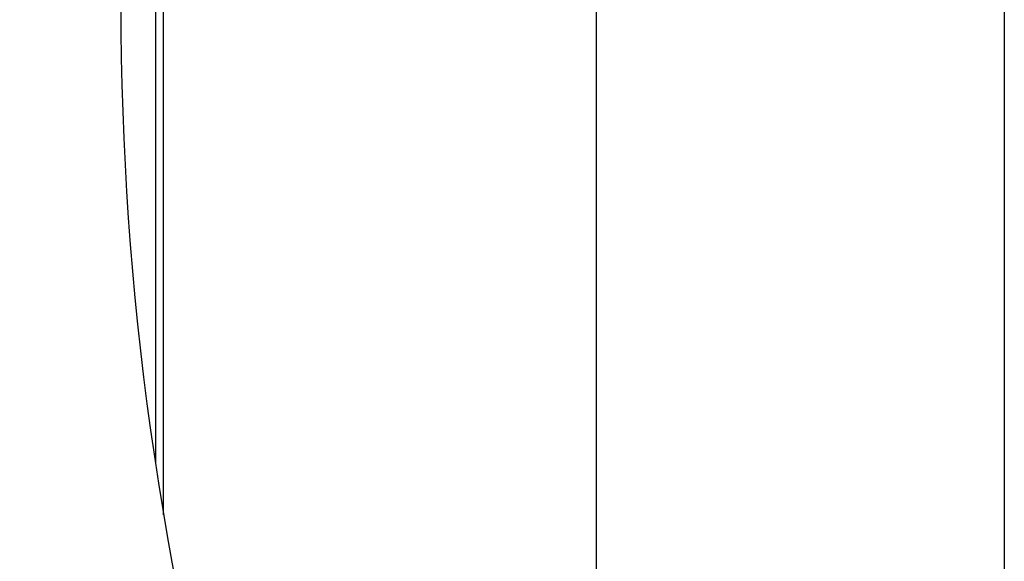
# Model space of a CAD drawing. Units: inches. Extents: x -562 to -242, y 293 to 563.
# Drawn here: x -306 to -297, y 436 to 441 of the extents above; entities that cross this region are included whole.
import ezdxf

# ---------------------------------------------------------------- set-up
doc = ezdxf.new("R2010")
doc.units = ezdxf.units.IN
doc.header["$LTSCALE"] = 1.6077755906
doc.header["$MEASUREMENT"] = 0
doc.header["$PDMODE"] = 3
doc.header["$PDSIZE"] = 0.3125
doc.layers.get('0').update_dxf_attribs({"linetype": 'CONTINUOUS'})
doc.layers.get('Defpoints').update_dxf_attribs({"linetype": 'CONTINUOUS'})
doc.styles.get("Standard").update_dxf_attribs({"font": 'arial.ttf'})
doc.dimstyles.new('副本 %%C2', dxfattribs={"dimscale": 1.8, "dimtxt": 5.5, "dimasz": 3.5, "dimexe": 1, "dimexo": 1, "dimgap": 1, "dimtad": 1, "dimdec": 1, "dimdsep": 46, "dimtxsty": 'Standard', "dimcen": 0, "dimclrt": 7, "dimazin": 2, "dimtfac": 1, "dimtdec": 1, "dimtofl": 0, "dimtmove": 0, "dimatfit": 3, "dimfxl": 0, "dimtolj": 1, "dimtzin": 0, "dimlwd": -1, "dimlwe": -1, "dimarcsym": 0})

# ---------------------------------------------------------------- blocks, each defined once
blk = doc.blocks.new('*D37')
at = {"color": 0}
for p, q in [((-299.8053739019236, 463.6442037033119), (-328.8886033696343, 463.6442037033119)), ((-327.0886033696343, 457.3442037033118), (-327.0886033696343, 424.9442037033119)), ((-300.5102744488198, 418.6442037033119), (-328.8886033696343, 418.6442037033119))]:
    blk.add_line(p, q, dxfattribs=at)
for points in [[(-328.1386033696343, 457.3442037033118), (-326.0386033696342, 457.3442037033118), (-327.0886033696343, 463.6442037033119)], [(-328.1386033696343, 424.9442037033119), (-326.0386033696342, 424.9442037033119), (-327.0886033696343, 418.6442037033119)]]:
    blk.add_solid(points, dxfattribs=at)
at = {"layer": 'Defpoints', "color": 0}
for p in [(-298.0053739019236, 463.6442037033119), (-327.0886033696343, 418.6442037033119), (-298.7102744488197, 418.6442037033119)]:
    blk.add_point(p, dxfattribs=at)
at = {"color": 7, "insert": (-334.2201518007394, 441.1442037033118), "char_height": 9.9, "attachment_point": 5, "rotation": 90}
blk.add_mtext('\\A1;%%C45', dxfattribs=at)

msp = doc.modelspace()

# ---------------------------------------------------------------- linework, layer by layer
for p, q in [((-296.7548360580108, 463.6442037033119), (-296.7548360580108, 418.6442037033119)), ((-300.7548360580108, 459.6442037033119), (-300.7548360580108, 422.6442037033119)), ((-304.9969081269114, 436.1442037033119), (-304.9969081269114, 445.8883501294119)), ((-305.0770891113111, 445.413935476912), (-305.0770891113111, 436.6442037033119))]:
    msp.add_line(p, q)
msp.add_arc((-275.4165092114113, 441.1442037033119), 30, 147.6543017362813, 212.3456927237684)

# ---------------------------------------------------------------- dimensions: what is measured, and where the dimension line sits
dim = msp.add_linear_dim(base=(-327.0886033696343, 418.6442037033119), p1=(-298.0053739019236, 463.6442037033119), p2=(-298.7102744488197, 418.6442037033119), angle=90, text='%%C<>', dimstyle='副本 %%C2')
dim.commit()
dim.dimension.update_dxf_attribs({"geometry": '*D37', "text_midpoint": (-334.2201518007394, 441.1442037033118)})

doc.saveas('drawing.dxf')
